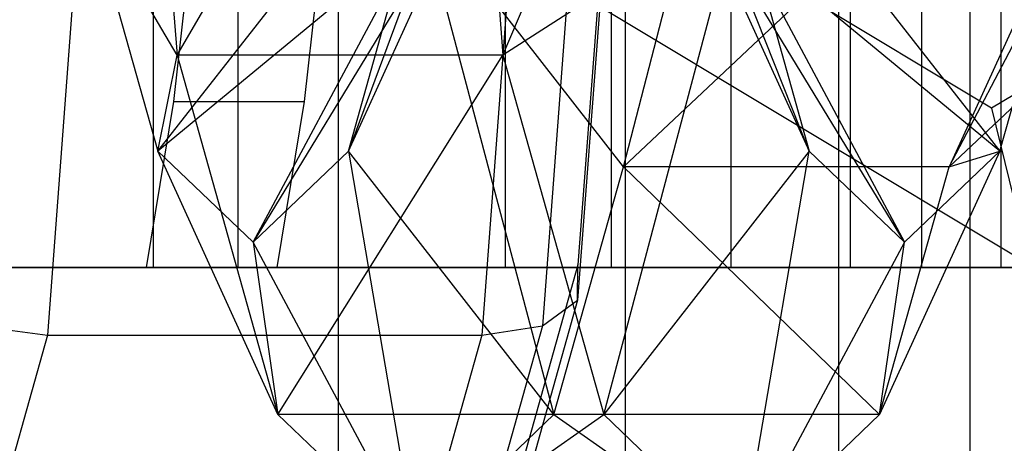
# Model space of a CAD drawing. Extents: x -4275 to 4275, y -4500 to 4500.
# Drawn here: x -1971 to -1949, y -1460 to -1451 of the extents above; entities that cross this region are included whole.
import ezdxf

# ---------------------------------------------------------------- set-up
doc = ezdxf.new("R2010")
doc.units = 0

msp = doc.modelspace()

# ---------------------------------------------------------------- linework, layer by layer
at = {"color": 0}
for p, q in [((-1963.937554, -2150.321293, 2616.818356), (-1963.937554, 2150.321293, 2616.818356)), ((-1957.59505, -2143.823287, 2609.089992), (-1957.59505, 2143.823287, 2609.089992)), ((-1952.882144, -2136.409766, 2600.272766), (-1952.882144, 2136.409766, 2600.272766)), ((-1949.979951, -2128.365626, 2590.705517), (-1949.979951, 2128.365626, 2590.705517)), ((-1949.979951, -2111.634374, 2570.806304), (-1949.979951, 2111.634374, 2570.806304)), ((-1952.882144, -2103.590234, 2561.239056), (-1952.882144, 2103.590234, 2561.239056)), ((-1957.59505, -2096.176713, 2552.421829), (-1957.59505, 2096.176713, 2552.421829)), ((-1963.937554, -2089.678707, 2544.693465), (-1963.937554, 2089.678707, 2544.693465)), ((-1968.037917, -1424, 2541.011221), (-1968.037917, -1456, 2541.011221)), ((-1966.158105, -1456, 2538.673207), (-1966.158105, -1424, 2538.673207)), ((-1960.248475, -1456, 2612.714252), (-1960.248475, -1424, 2612.714252)), ((-1957.910461, -1424, 2614.594063), (-1957.910461, -1456, 2614.594063)), ((-1955.260257, -1456, 2556.266059), (-1955.260257, -1424, 2556.266059)), ((-1952.628818, -1424, 2554.825388), (-1952.628818, -1456, 2554.825388)), ((-1951.044641, -1456, 2595.071459), (-1951.044641, -1424, 2595.071459)), ((-1949.293012, -1456, 2575.24949), (-1949.293012, -1424, 2575.24949)), ((-1968.32437, -1440.442328, 2459.092295), (-1967.507488, -1451.304486, 2456.298776)), ((-1967.507488, -1451.304486, 2456.298776), (-1961.125831, -1440.442328, 2461.197295)), ((-1961.125831, -1440.442328, 2461.197295), (-1960.308948, -1451.304486, 2458.403776)), ((-1960.308948, -1451.304486, 2458.403776), (-1955.639269, -1440.442328, 2455.795761)), ((-1959.522351, -1442.110331, 2428.991738), (-1963.721348, -1453.432709, 2429.990142)), ((-1953.534269, -1453.432709, 2448.597222), (-1957.040063, -1444.58017, 2447.225061)), ((-1969.429732, -1445, 2458.418657), (-1970.369787, -1457.5, 2461.633395)), ((-1959.831679, -1445, 2461.225324), (-1960.771735, -1457.5, 2464.440062)), ((-1958.508757, -1445, 2462.045701), (-1959.433166, -1457.291949, 2465.206933)), ((-1957.773883, -1445, 2463.445013), (-1958.655546, -1456.723543, 2466.460062)), ((-1957.823966, -1445, 2465.048315), (-1958.647235, -1455.947086, 2467.863676)), ((-1957.63987, -1453.774325, 2422.554152), (-1955.428477, -1445.16949, 2406.368197)), ((-1949.50614, -1452.478226, 2408.10001), (-1959.510569, -1446.460277, 2405.17451)), ((-1939.501712, -1446.460277, 2411.025509), (-1949.50614, -1452.478226, 2408.10001)), ((-1967.931348, -1453.432709, 2444.387221), (-1963.388433, -1447.60928, 2442.212704)), ((-1961.065724, -1447.60928, 2434.269659), (-1965.826348, -1455.442328, 2437.188681)), ((-1963.721348, -1453.432709, 2429.990142), (-1961.065724, -1447.60928, 2434.269659)), ((-1956.189893, -1447.60928, 2444.317705), (-1953.534269, -1453.432709, 2448.597222)), ((-1951.429269, -1455.442328, 2441.398682), (-1956.189893, -1447.60928, 2444.317705)), ((-1953.867184, -1447.60928, 2436.374659), (-1949.324268, -1453.432709, 2434.200142)), ((-1967.507488, -1451.304486, 2456.298776), (-1969.472315, -1447.942328, 2449.656918)), ((-1969.472315, -1447.942328, 2449.656918), (-1967.931348, -1453.432709, 2444.387221)), ((-1963.721348, -1453.432709, 2429.990142), (-1962.18038, -1447.942328, 2424.720445)), ((-1957.63987, -1453.774325, 2422.554152), (-1962.18038, -1447.942328, 2424.720445)), ((-1962.18038, -1447.942328, 2424.720445), (-1959.178432, -1459.256137, 2427.815625)), ((-1955.075236, -1447.942328, 2453.866919), (-1960.308948, -1451.304486, 2458.403776)), ((-1958.077185, -1459.256137, 2450.771739), (-1955.075236, -1447.942328, 2453.866919)), ((-1955.075236, -1447.942328, 2453.866919), (-1953.534269, -1453.432709, 2448.597222)), ((-1947.783301, -1447.942328, 2428.930446), (-1950.44133, -1453.774325, 2424.659153)), ((-1949.324268, -1453.432709, 2434.200142), (-1947.783301, -1447.942328, 2428.930446)), ((-1961.547984, -1448.192328, 2401.453094), (-1948.66414, -1455.942328, 2405.220594)), ((-1967.575657, -1452.331909, 2498.396495), (-1967.134603, -1448.381527, 2496.888208)), ((-1964.255187, -1448.381527, 2497.730208), (-1964.696241, -1452.331909, 2499.238496)), ((-1962.227078, -1448.718012, 2438.241182), (-1967.931348, -1453.432709, 2444.387221)), ((-1965.826348, -1455.442328, 2437.188681), (-1962.227078, -1448.718012, 2438.241182)), ((-1955.028538, -1448.718012, 2440.346182), (-1951.429269, -1455.442328, 2441.398682)), ((-1949.324268, -1453.432709, 2434.200142), (-1955.028538, -1448.718012, 2440.346182)), ((-1957.63987, -1453.774325, 2422.554152), (-1953.10541, -1449.505531, 2407.04751)), ((-1950.44133, -1453.774325, 2424.659153), (-1945.90687, -1449.505531, 2409.15251)), ((-1950.44133, -1453.774325, 2424.659153), (-1948.211783, -1449.505531, 2408.478506)), ((-1967.931348, -1453.432709, 2444.387221), (-1967.507488, -1451.304486, 2456.298776)), ((-1960.308948, -1451.304486, 2458.403776), (-1967.507488, -1451.304486, 2456.298776)), ((-1967.507488, -1451.304486, 2456.298776), (-1965.275724, -1459.256137, 2448.666738)), ((-1965.275724, -1459.256137, 2448.666738), (-1960.308948, -1451.304486, 2458.403776)), ((-1960.308948, -1451.304486, 2458.403776), (-1958.077185, -1459.256137, 2450.771739)), ((-1968.178932, -1456, 2500.459536), (-1967.575657, -1452.331909, 2498.396495)), ((-1967.575657, -1452.331909, 2498.396495), (-1964.696241, -1452.331909, 2499.238496)), ((-1964.696241, -1452.331909, 2499.238496), (-1965.299516, -1456, 2501.301536)), ((-1949.50614, -1452.478226, 2408.10001), (-1948.66414, -1455.942328, 2405.220594)), ((-1965.275724, -1459.256137, 2448.666738), (-1967.931348, -1453.432709, 2444.387221)), ((-1967.931348, -1453.432709, 2444.387221), (-1965.826348, -1455.442328, 2437.188681)), ((-1965.826348, -1455.442328, 2437.188681), (-1963.721348, -1453.432709, 2429.990142)), ((-1959.178432, -1459.256137, 2427.815625), (-1963.721348, -1453.432709, 2429.990142)), ((-1963.721348, -1453.432709, 2429.990142), (-1962.227078, -1462.166644, 2438.241182)), ((-1953.534269, -1453.432709, 2448.597222), (-1958.077185, -1459.256137, 2450.771739)), ((-1955.028538, -1462.166644, 2440.346182), (-1953.534269, -1453.432709, 2448.597222)), ((-1953.534269, -1453.432709, 2448.597222), (-1951.429269, -1455.442328, 2441.398682)), ((-1949.324268, -1453.432709, 2434.200142), (-1951.979892, -1459.256137, 2429.920625)), ((-1951.429269, -1455.442328, 2441.398682), (-1949.324268, -1453.432709, 2434.200142)), ((-1950.44133, -1453.774325, 2424.659153), (-1949.324268, -1453.432709, 2434.200142)), ((-1959.178432, -1459.256137, 2427.815625), (-1957.63987, -1453.774325, 2422.554152)), ((-1950.44133, -1453.774325, 2424.659153), (-1957.63987, -1453.774325, 2422.554152)), ((-1957.63987, -1453.774325, 2422.554152), (-1951.979892, -1459.256137, 2429.920625)), ((-1951.979892, -1459.256137, 2429.920625), (-1950.44133, -1453.774325, 2424.659153)), ((-1962.227078, -1462.166644, 2438.241182), (-1965.826348, -1455.442328, 2437.188681)), ((-1965.826348, -1455.442328, 2437.188681), (-1965.275724, -1459.256137, 2448.666738)), ((-1951.429269, -1455.442328, 2441.398682), (-1955.028538, -1462.166644, 2440.346182)), ((-1951.979892, -1459.256137, 2429.920625), (-1951.429269, -1455.442328, 2441.398682)), ((-1978.448891, -1456, 2535.580058), (-1968.178932, -1456, 2500.459536)), ((-1978.448891, -1456, 2535.580058), (-1968.037917, -1456, 2541.011221)), ((-1960.248475, -1456, 2612.714252), (-1975.503313, -1456, 2625.491911)), ((-1965.299516, -1456, 2501.301536), (-1974.894959, -1456, 2534.115394)), ((-1966.158105, -1456, 2538.673207), (-1974.894959, -1456, 2534.115394)), ((-1974.062642, -1456, 2628.12335), (-1957.910461, -1456, 2614.594063)), ((-1965.299516, -1456, 2501.301536), (-1968.178932, -1456, 2500.459536)), ((-1968.037917, -1456, 2541.011221), (-1955.260257, -1456, 2556.266059)), ((-1952.628818, -1456, 2554.825388), (-1966.158105, -1456, 2538.673207)), ((-1958.647235, -1455.947086, 2467.863676), (-1960.896449, -1463.960909, 2475.555386)), ((-1951.044641, -1456, 2595.071459), (-1960.248475, -1456, 2612.714252)), ((-1958.655546, -1456.723543, 2466.460062), (-1958.647235, -1455.947086, 2467.863676)), ((-1957.910461, -1456, 2614.594063), (-1948.165225, -1456, 2595.913459)), ((-1955.260257, -1456, 2556.266059), (-1949.293012, -1456, 2575.24949)), ((-1946.310559, -1456, 2574.925492), (-1952.628818, -1456, 2554.825388)), ((-1949.293012, -1456, 2575.24949), (-1951.044641, -1456, 2595.071459)), ((-1958.655546, -1456.723543, 2466.460062), (-1961.064292, -1465.305772, 2474.697331)), ((-1959.433166, -1457.291949, 2465.206933), (-1958.655546, -1456.723543, 2466.460062)), ((-1971.910635, -1457.291949, 2461.558266), (-1970.369787, -1457.5, 2461.633395)), ((-1959.433166, -1457.291949, 2465.206933), (-1961.958698, -1466.29028, 2473.843579)), ((-1960.771735, -1457.5, 2464.440062), (-1959.433166, -1457.291949, 2465.206933)), ((-1970.369787, -1457.5, 2461.633395), (-1972.938066, -1466.650635, 2470.416223)), ((-1970.369787, -1457.5, 2461.633395), (-1960.771735, -1457.5, 2464.440062)), ((-1960.771735, -1457.5, 2464.440062), (-1963.340013, -1466.650635, 2473.22289)), ((-1958.077185, -1459.256137, 2450.771739), (-1965.275724, -1459.256137, 2448.666738)), ((-1965.275724, -1459.256137, 2448.666738), (-1962.227078, -1462.166644, 2438.241182)), ((-1962.227078, -1462.166644, 2438.241182), (-1958.077185, -1459.256137, 2450.771739)), ((-1962.227078, -1462.166644, 2438.241182), (-1959.178432, -1459.256137, 2427.815625)), ((-1951.979892, -1459.256137, 2429.920625), (-1959.178432, -1459.256137, 2427.815625)), ((-1959.178432, -1459.256137, 2427.815625), (-1955.028538, -1462.166644, 2440.346182)), ((-1958.077185, -1459.256137, 2450.771739), (-1955.028538, -1462.166644, 2440.346182)), ((-1955.028538, -1462.166644, 2440.346182), (-1951.979892, -1459.256137, 2429.920625))]:
    msp.add_line(p, q, dxfattribs=at)

doc.saveas('drawing.dxf')
